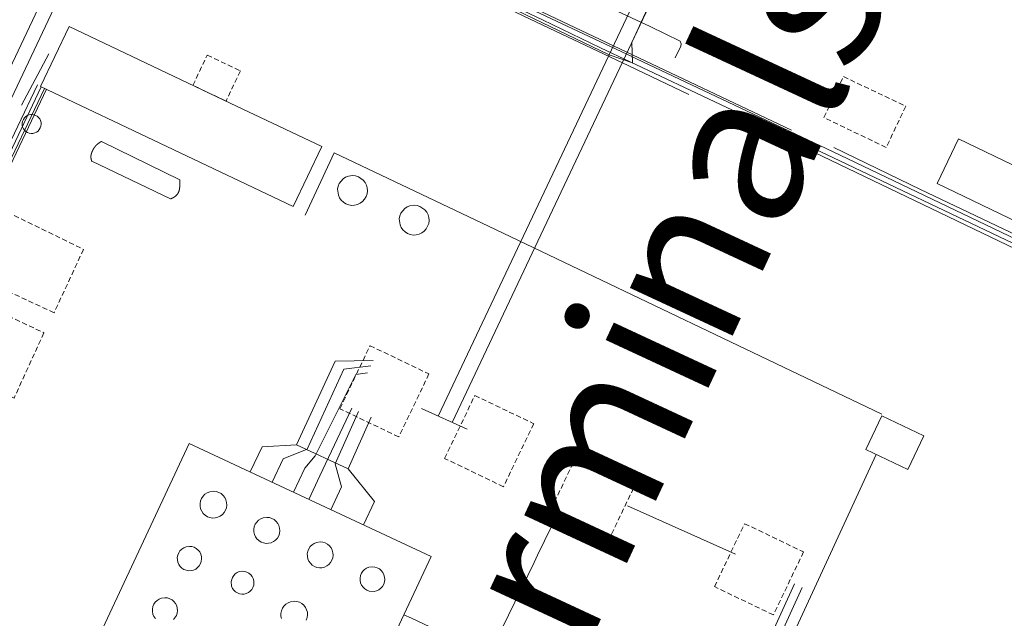
# Model space of a CAD drawing. Units: metres. Extents: x 420711 to 435887, y 4568715 to 4584672.
# Drawn here: x 429181 to 429278, y 4576166 to 4576225 of the extents above; entities that cross this region are included whole.
import ezdxf
from ezdxf.enums import TextEntityAlignment as Align

# ---------------------------------------------------------------- set-up
doc = ezdxf.new("R2010")
doc.units = ezdxf.units.M
doc.header["$MEASUREMENT"] = 0
doc.linetypes.add('DASHED', pattern=[0.75, 0.5, -0.25])
for name, color, linetype, lineweight in [('CON_CANONADA', 6, 'Continuous', 0), ('CON_COBERT', 7, 'DASHED', 0), ('CON_DIPOSIT', 6, 'Continuous', 0), ('CON_EDIFICACIO', 7, 'Continuous', 0), ('CON_TANCA', 1, 'Continuous', 0), ('TOP_ROTULACIO_CONCESSIONS', 7, 'Continuous', 0)]:
    doc.layers.add(name, color=color, linetype=linetype, lineweight=lineweight)
doc.styles.get("Standard").update_dxf_attribs({"font": 'arial.ttf'})

msp = doc.modelspace()

# ---------------------------------------------------------------- linework, layer by layer
at = {"layer": 'CON_CANONADA', "linetype": 'Continuous'}
for p, q in [((429193.040502, 4576244.122959), (429241.289404, 4576221.418558)), ((429181.400277, 4576216.683005), (429184.080319, 4576221.722992)), ((429169.56006, 4576190.503054), (429182.960294, 4576218.662996)), ((429183.340293, 4576218.472993), (429169.94006, 4576190.31305)), ((429183.650293, 4576218.32299), (429170.250059, 4576190.163048)), ((429170.460059, 4576190.083046), (429183.860292, 4576218.242988)), ((429220.610111, 4576186.93266), (429225.090103, 4576184.932623)), ((429213.410055, 4576181.022706), (429208.360066, 4576183.372748)), ((429265.160145, 4576182.442315), (429247.759833, 4576144.722388)), ((429240.80007, 4576177.402492), (429251.38005, 4576172.682404)), ((429257.170037, 4576169.752356), (429245.999836, 4576145.532403)), ((429257.920035, 4576169.40235), (429246.749835, 4576145.182396))]:
    msp.add_line(p, q, dxfattribs=at)
at = {"layer": 'CON_CANONADA', "linetype": 'Continuous', "flags": 128}
for points in [[(429124.076638, 4576275.915533), (429125.193642, 4576276.248525), (429126.172641, 4576275.833517), (429238.986402, 4576221.610575), (429241.287399, 4576220.822557), (429241.207414, 4576222.80856), (429254.953662, 4576252.666503), (429264.141641, 4576248.083426), (429264.965642, 4576248.09042), (429265.396646, 4576248.527417), (429268.761702, 4576255.221402), (429275.919686, 4576251.623342), (429277.306711, 4576254.704336)], [(429176.140154, 4576201.473021), (429172.17016, 4576203.173054), (429204.450727, 4576271.502916)], [(429176.680164, 4576202.743019), (429174.040168, 4576203.87304), (429193.170505, 4576244.382959), (429205.700725, 4576270.902905)], [(429253.330654, 4576251.952514), (429232.330285, 4576207.532604), (429222.253108, 4576186.198647)], [(429254.65065, 4576251.252503), (429232.300258, 4576203.962598), (429223.618106, 4576185.589635)], [(429193.190505, 4576244.432959), (429232.530424, 4576225.772631), (429256.870373, 4576214.232428)], [(429192.9005, 4576243.80296), (429232.450418, 4576225.05263), (429238.140406, 4576222.312583), (429241.0644, 4576220.927558)], [(429297.016288, 4576194.868093), (429260.884364, 4576212.130394), (429241.678403, 4576221.224554), (429241.289404, 4576221.418558)], [(429241.0644, 4576220.927558), (429258.757364, 4576212.574411), (429260.289361, 4576211.851398), (429296.826285, 4576194.464094)], [(429261.010367, 4576212.538394), (429269.505348, 4576208.405323), (429297.187291, 4576195.230092)], [(429265.726176, 4576186.404317), (429227.851255, 4576204.478633), (429212.063288, 4576212.016765), (429209.207238, 4576205.900777)], [(429215.88014, 4576191.662704), (429212.140134, 4576191.582732), (429208.360066, 4576183.372748), (429204.980059, 4576183.202773), (429203.820039, 4576180.726778)], [(429215.630135, 4576191.112705), (429212.980129, 4576190.792724), (429209.390064, 4576182.962739), (429207.040053, 4576182.022756), (429205.963034, 4576179.72276)], [(429215.33013, 4576190.432706), (429214.180127, 4576190.262714), (429210.19006, 4576182.312732), (429209.18005, 4576181.112738), (429208.06703, 4576178.737743)], [(429213.780101, 4576186.962712), (429210.650046, 4576180.342726), (429209.569027, 4576178.03373)], [(429214.4401, 4576186.662707), (429212.150057, 4576181.512716), (429212.760041, 4576179.252708), (429211.718023, 4576177.027712)], [(429215.670097, 4576186.112697), (429213.410055, 4576181.022706), (429216.000035, 4576177.832681), (429214.920016, 4576175.527686)], [(429234.060055, 4576176.842542), (429231.99002, 4576172.562551), (429231.650014, 4576171.852553), (429227.249939, 4576162.812572), (429219.619954, 4576166.382636), (429218.881956, 4576166.728642)]]:
    msp.add_lwpolyline(points, dxfattribs=at)
at = {"layer": 'CON_COBERT', "linetype": 'DASHED'}
for points in [[(429198.201317, 4576218.61888), (429199.606342, 4576221.585874), (429202.857335, 4576220.044847), (429201.45131, 4576217.078853), (429198.201317, 4576218.61888)], [(429266.140375, 4576212.527355), (429260.050388, 4576215.468406), (429261.958421, 4576219.481398), (429268.065408, 4576216.577347), (429266.140375, 4576212.527355)], [(429187.485179, 4576202.544936), (429184.599127, 4576196.324948), (429176.233144, 4576200.245018), (429179.341197, 4576206.529004), (429187.485179, 4576202.544936)], [(429183.604111, 4576194.365953), (429180.680058, 4576187.963965), (429172.313075, 4576191.930035), (429175.371128, 4576198.267022), (429183.604111, 4576194.365953)], [(429218.380087, 4576184.162673), (429212.608099, 4576186.928721), (429215.56515, 4576193.100708), (429221.337138, 4576190.33566), (429218.380087, 4576184.162673)], [(429228.646066, 4576179.283587), (429222.874078, 4576182.049636), (429225.831129, 4576188.221623), (429231.603117, 4576185.456575), (429228.646066, 4576179.283587)], [(429239.080044, 4576174.3245), (429233.308056, 4576177.090549), (429236.265107, 4576183.262536), (429242.037095, 4576180.497488), (429239.080044, 4576174.3245)], [(429255.090011, 4576166.716367), (429249.318023, 4576169.482415), (429252.275074, 4576175.654402), (429258.047062, 4576172.889354), (429255.090011, 4576166.716367)]]:
    msp.add_lwpolyline(points, close=True, dxfattribs=at)
at = {"layer": 'CON_DIPOSIT', "linetype": 'Continuous', "flags": 128}
for points in [[(429182.410271, 4576215.752996), (429182.590271, 4576215.732994), (429182.770271, 4576215.682993), (429182.930271, 4576215.592991), (429183.07027, 4576215.47299), (429183.190269, 4576215.332989), (429183.270268, 4576215.162988), (429183.320267, 4576214.982987), (429183.330265, 4576214.802987), (429183.310264, 4576214.612987), (429183.250263, 4576214.442987), (429183.150261, 4576214.282988), (429183.03026, 4576214.142988), (429182.880259, 4576214.032989), (429182.710258, 4576213.95299), (429182.530257, 4576213.912992), (429182.350257, 4576213.902993), (429182.170257, 4576213.932995), (429181.990257, 4576213.992996), (429181.840258, 4576214.092997), (429181.700259, 4576214.222999), (429181.60026, 4576214.373), (429181.520261, 4576214.543), (429181.480262, 4576214.723001), (429181.480263, 4576214.913001), (429181.520265, 4576215.093001), (429181.590266, 4576215.263001), (429181.690268, 4576215.423001), (429181.820269, 4576215.553), (429181.98027, 4576215.652999), (429182.150271, 4576215.722997), (429182.330271, 4576215.752996), (429182.410271, 4576215.752996)], [(429188.282246, 4576211.209944), (429188.279246, 4576211.218944), (429188.276246, 4576211.227944), (429188.274246, 4576211.235944), (429188.271246, 4576211.244944), (429188.268246, 4576211.252944), (429188.266246, 4576211.261944), (429188.263246, 4576211.269944), (429188.261246, 4576211.278944), (429188.258246, 4576211.287944), (429188.256246, 4576211.295944), (429188.254246, 4576211.304944), (429188.251247, 4576211.312944), (429188.249247, 4576211.321944), (429188.247247, 4576211.329944), (429188.245247, 4576211.338944), (429188.243247, 4576211.346944), (429188.241247, 4576211.355944), (429188.239247, 4576211.363944), (429188.237247, 4576211.372944), (429188.235247, 4576211.380944), (429188.234247, 4576211.389945), (429188.232247, 4576211.397945), (429188.231247, 4576211.406945), (429188.229247, 4576211.414945), (429188.228247, 4576211.423945), (429188.226247, 4576211.431945), (429188.225247, 4576211.440945), (429188.223248, 4576211.448945), (429188.222248, 4576211.457945), (429188.221248, 4576211.465945), (429188.220248, 4576211.474945), (429188.219248, 4576211.482945), (429188.218248, 4576211.491945), (429188.217248, 4576211.499945), (429188.216248, 4576211.508945), (429188.215248, 4576211.516945), (429188.215248, 4576211.525945), (429188.214248, 4576211.533945), (429188.213248, 4576211.541945), (429188.213248, 4576211.550945), (429188.213248, 4576211.558945), (429188.212248, 4576211.567945), (429188.212248, 4576211.575945), (429188.212249, 4576211.584945), (429188.211249, 4576211.592945), (429188.211249, 4576211.601945), (429188.211249, 4576211.609945), (429188.211249, 4576211.618945), (429188.211249, 4576211.626945), (429188.212249, 4576211.635945), (429188.212249, 4576211.644945), (429188.212249, 4576211.652945), (429188.213249, 4576211.661945), (429188.213249, 4576211.670945), (429188.214249, 4576211.679945), (429188.214249, 4576211.687945), (429188.215249, 4576211.696945), (429188.216249, 4576211.705945), (429188.21625, 4576211.714945), (429188.21725, 4576211.722945), (429188.21825, 4576211.731945), (429188.21925, 4576211.740945), (429188.22025, 4576211.749945), (429188.22225, 4576211.758945), (429188.22325, 4576211.766945), (429188.22425, 4576211.775945), (429188.22525, 4576211.784945), (429188.22725, 4576211.793945), (429188.22825, 4576211.801945), (429188.23025, 4576211.810945), (429188.23225, 4576211.819945), (429188.23325, 4576211.828945), (429188.23525, 4576211.836945), (429188.237251, 4576211.845945), (429188.239251, 4576211.854945), (429188.241251, 4576211.862945), (429188.242251, 4576211.871945), (429188.245251, 4576211.880945), (429188.247251, 4576211.889945), (429188.249251, 4576211.897945), (429188.251251, 4576211.906945), (429188.253251, 4576211.915945), (429188.256251, 4576211.923945), (429188.258251, 4576211.932945), (429188.260251, 4576211.941945), (429188.263251, 4576211.949945), (429188.265251, 4576211.958945), (429188.268252, 4576211.966945), (429188.271252, 4576211.975945), (429188.273252, 4576211.984945), (429188.276252, 4576211.992945), (429188.279252, 4576212.001945), (429188.282252, 4576212.009945), (429188.285252, 4576212.018945), (429188.287252, 4576212.026945), (429188.290252, 4576212.035945), (429188.293252, 4576212.044945), (429188.297252, 4576212.052945), (429188.300252, 4576212.060945), (429188.303252, 4576212.069945), (429188.306252, 4576212.077945), (429188.309252, 4576212.086945), (429188.313253, 4576212.094945), (429188.316253, 4576212.103945), (429188.319253, 4576212.111945), (429188.323253, 4576212.119945), (429188.326253, 4576212.128945), (429188.330253, 4576212.136945), (429188.333253, 4576212.144945), (429188.337253, 4576212.153945), (429188.341253, 4576212.161945), (429188.344253, 4576212.169945), (429188.348253, 4576212.177945), (429188.352253, 4576212.186945), (429188.356253, 4576212.194945), (429188.359253, 4576212.202945), (429188.363254, 4576212.210945), (429188.367254, 4576212.218945), (429188.371254, 4576212.226945), (429188.375254, 4576212.235945), (429188.379254, 4576212.243945), (429188.383254, 4576212.251945), (429188.387254, 4576212.259945), (429188.391254, 4576212.267945), (429188.395254, 4576212.275945), (429188.400254, 4576212.283945), (429188.404254, 4576212.291945), (429188.408254, 4576212.298945), (429188.412254, 4576212.306945), (429188.417254, 4576212.314945), (429188.421254, 4576212.322945), (429188.425255, 4576212.330945), (429188.431255, 4576212.340945), (429188.437255, 4576212.350944), (429188.443255, 4576212.360944), (429188.449255, 4576212.371944), (429188.455255, 4576212.381944), (429188.461255, 4576212.391944), (429188.467255, 4576212.401944), (429188.473255, 4576212.411944), (429188.479255, 4576212.421944), (429188.485255, 4576212.430944), (429188.491255, 4576212.440944), (429188.498256, 4576212.450944), (429188.504256, 4576212.460944), (429188.511256, 4576212.469944), (429188.517256, 4576212.479944), (429188.524256, 4576212.489944), (429188.530256, 4576212.498944), (429188.537256, 4576212.508944), (429188.543256, 4576212.517944), (429188.550256, 4576212.526944), (429188.557256, 4576212.536944), (429188.564256, 4576212.545944), (429188.571256, 4576212.554944), (429188.578257, 4576212.563944), (429188.585257, 4576212.573944), (429188.592257, 4576212.582944), (429188.599257, 4576212.591944), (429188.606257, 4576212.600944), (429188.613257, 4576212.609944), (429188.620257, 4576212.618944), (429188.628257, 4576212.627943), (429188.635257, 4576212.636943), (429188.642257, 4576212.644943), (429188.650257, 4576212.653943), (429188.657257, 4576212.662943), (429188.665257, 4576212.671943), (429188.673258, 4576212.679943), (429188.680258, 4576212.688943), (429188.688258, 4576212.696943), (429188.696258, 4576212.705943), (429188.704258, 4576212.713943), (429188.712258, 4576212.722943), (429188.720258, 4576212.730943), (429188.728258, 4576212.738943), (429188.736258, 4576212.747943), (429188.744258, 4576212.755943), (429188.752258, 4576212.763943), (429188.760258, 4576212.771943), (429188.769258, 4576212.780943), (429188.777259, 4576212.788943), (429188.785259, 4576212.796943), (429188.794259, 4576212.804942), (429188.803259, 4576212.812942), (429188.811259, 4576212.820942), (429188.820259, 4576212.828942), (429188.829259, 4576212.835942), (429188.837259, 4576212.843942), (429188.846259, 4576212.851942), (429188.855259, 4576212.859942), (429188.864259, 4576212.866942), (429188.873259, 4576212.874942), (429188.882259, 4576212.882942), (429188.891259, 4576212.889942), (429188.90126, 4576212.897942), (429188.91026, 4576212.904942), (429188.91926, 4576212.912942), (429188.92926, 4576212.919942), (429188.93826, 4576212.927942), (429188.94826, 4576212.934942), (429188.95726, 4576212.941941), (429188.96726, 4576212.949941), (429188.97726, 4576212.956941), (429188.98626, 4576212.963941), (429188.99626, 4576212.970941), (429189.00626, 4576212.977941), (429189.01626, 4576212.984941), (429189.02626, 4576212.991941), (429189.03626, 4576212.998941), (429189.047261, 4576213.005941), (429189.057261, 4576213.012941), (429189.067261, 4576213.019941), (429189.078261, 4576213.026941), (429189.088261, 4576213.033941), (429189.098261, 4576213.040941), (429189.109261, 4576213.04794), (429189.120261, 4576213.05394), (429189.130261, 4576213.06094), (429189.141261, 4576213.06794), (429189.152261, 4576213.07394), (429189.163261, 4576213.08094), (429189.174261, 4576213.08694), (429189.185261, 4576213.09394), (429189.196262, 4576213.09994), (429189.207262, 4576213.10694), (429189.219262, 4576213.11294), (429189.230262, 4576213.11994), (429189.241262, 4576213.12594), (429189.253262, 4576213.13194), (429196.921245, 4576209.362875), (429196.922245, 4576209.348875), (429196.923245, 4576209.333875), (429196.924245, 4576209.319875), (429196.925245, 4576209.304875), (429196.926244, 4576209.290875), (429196.927244, 4576209.276875), (429196.927244, 4576209.261875), (429196.928244, 4576209.247875), (429196.929244, 4576209.233875), (429196.929244, 4576209.218875), (429196.930244, 4576209.204875), (429196.930244, 4576209.190875), (429196.931244, 4576209.175875), (429196.931243, 4576209.161875), (429196.931243, 4576209.147875), (429196.931243, 4576209.132875), (429196.931243, 4576209.118875), (429196.932243, 4576209.104875), (429196.932243, 4576209.089875), (429196.932243, 4576209.075875), (429196.931243, 4576209.061875), (429196.931243, 4576209.047875), (429196.931242, 4576209.032875), (429196.931242, 4576209.018875), (429196.931242, 4576209.004875), (429196.930242, 4576208.989875), (429196.930242, 4576208.975875), (429196.930242, 4576208.961875), (429196.929242, 4576208.946875), (429196.929242, 4576208.932875), (429196.928242, 4576208.918875), (429196.927242, 4576208.903875), (429196.927241, 4576208.889875), (429196.926241, 4576208.874875), (429196.926241, 4576208.860875), (429196.925241, 4576208.846875), (429196.924241, 4576208.831875), (429196.923241, 4576208.817875), (429196.922241, 4576208.802875), (429196.922241, 4576208.788874), (429196.921241, 4576208.773874), (429196.92024, 4576208.764874), (429196.91924, 4576208.755874), (429196.91924, 4576208.746874), (429196.91824, 4576208.736874), (429196.91824, 4576208.727874), (429196.91724, 4576208.718874), (429196.91624, 4576208.709874), (429196.91624, 4576208.700874), (429196.91524, 4576208.690874), (429196.91424, 4576208.681874), (429196.91424, 4576208.672874), (429196.91324, 4576208.663874), (429196.91224, 4576208.654874), (429196.91124, 4576208.644874), (429196.910239, 4576208.635874), (429196.909239, 4576208.626874), (429196.909239, 4576208.617874), (429196.908239, 4576208.607874), (429196.907239, 4576208.598874), (429196.906239, 4576208.589874), (429196.905239, 4576208.580874), (429196.904239, 4576208.571874), (429196.903239, 4576208.562874), (429196.902239, 4576208.552874), (429196.901239, 4576208.543874), (429196.899239, 4576208.534874), (429196.898239, 4576208.525874), (429196.897239, 4576208.516874), (429196.896238, 4576208.507874), (429196.894238, 4576208.498874), (429196.893238, 4576208.489874), (429196.892238, 4576208.479874), (429196.890238, 4576208.470874), (429196.889238, 4576208.461874), (429196.887238, 4576208.452874), (429196.886238, 4576208.443874), (429196.884238, 4576208.434874), (429196.883238, 4576208.425874), (429196.881238, 4576208.417874), (429196.879238, 4576208.408874), (429196.877238, 4576208.399874), (429196.876238, 4576208.390874), (429196.874237, 4576208.381874), (429196.872237, 4576208.372874), (429196.870237, 4576208.363874), (429196.868237, 4576208.355874), (429196.866237, 4576208.346874), (429196.864237, 4576208.337874), (429196.862237, 4576208.329874), (429196.859237, 4576208.320874), (429196.857237, 4576208.311874), (429196.855237, 4576208.303874), (429196.852237, 4576208.294874), (429196.850237, 4576208.286874), (429196.847237, 4576208.277874), (429196.845237, 4576208.269874), (429196.842237, 4576208.260874), (429196.839236, 4576208.252874), (429196.837236, 4576208.244874), (429196.834236, 4576208.235874), (429196.831236, 4576208.227874), (429196.828236, 4576208.219874), (429196.824236, 4576208.209874), (429196.820236, 4576208.199874), (429196.817236, 4576208.189874), (429196.813236, 4576208.179874), (429196.809236, 4576208.170874), (429196.804236, 4576208.160874), (429196.800236, 4576208.150874), (429196.796236, 4576208.141874), (429196.791235, 4576208.131874), (429196.787235, 4576208.122874), (429196.782235, 4576208.113874), (429196.777235, 4576208.103875), (429196.772235, 4576208.094875), (429196.768235, 4576208.085875), (429196.762235, 4576208.076875), (429196.757235, 4576208.067875), (429196.752235, 4576208.057875), (429196.747235, 4576208.048875), (429196.741235, 4576208.040875), (429196.736235, 4576208.031875), (429196.730235, 4576208.022875), (429196.725234, 4576208.013875), (429196.719234, 4576208.004875), (429196.713234, 4576207.996875), (429196.707234, 4576207.987875), (429196.701234, 4576207.979875), (429196.695234, 4576207.970875), (429196.688234, 4576207.962875), (429196.682234, 4576207.953875), (429196.676234, 4576207.945875), (429196.669234, 4576207.937875), (429196.662234, 4576207.928875), (429196.656234, 4576207.920875), (429196.649234, 4576207.912875), (429196.642234, 4576207.904875), (429196.635233, 4576207.896875), (429196.628233, 4576207.888875), (429196.621233, 4576207.880875), (429196.613233, 4576207.872875), (429196.606233, 4576207.865875), (429196.599233, 4576207.857875), (429196.591233, 4576207.849876), (429196.583233, 4576207.841876), (429196.576233, 4576207.834876), (429196.568233, 4576207.826876), (429196.560233, 4576207.819876), (429196.552233, 4576207.811876), (429196.544233, 4576207.804876), (429196.536233, 4576207.797876), (429196.528232, 4576207.789876), (429196.519232, 4576207.782876), (429196.511232, 4576207.775876), (429196.502232, 4576207.768876), (429196.494232, 4576207.761876), (429196.485232, 4576207.754876), (429196.476232, 4576207.747876), (429196.467232, 4576207.740876), (429196.458232, 4576207.733876), (429196.449232, 4576207.726876), (429196.440232, 4576207.719876), (429196.431232, 4576207.712877), (429196.422232, 4576207.706877), (429196.412232, 4576207.699877), (429196.403232, 4576207.692877), (429196.393231, 4576207.686877), (429196.384231, 4576207.679877), (429196.374231, 4576207.673877), (429196.364231, 4576207.666877), (429196.354231, 4576207.660877), (429196.344231, 4576207.654877), (429196.334231, 4576207.647877), (429196.324231, 4576207.641877), (429196.314231, 4576207.635877), (429196.304231, 4576207.629877), (429196.293231, 4576207.623877), (429196.283231, 4576207.616878), (429196.272231, 4576207.610878), (429196.262231, 4576207.604878), (429196.251231, 4576207.599878), (429196.240231, 4576207.593878), (429196.22923, 4576207.587878), (429196.21823, 4576207.581878), (429196.20723, 4576207.575878), (429196.19623, 4576207.570878), (429196.18523, 4576207.564878), (429196.17323, 4576207.558878), (429196.16223, 4576207.553878), (429196.15123, 4576207.547878), (429196.13923, 4576207.542878), (429196.12723, 4576207.536879), (429196.11623, 4576207.531879), (429196.10423, 4576207.525879), (429196.09223, 4576207.520879), (429196.08023, 4576207.515879), (429196.06823, 4576207.510879), (429196.05623, 4576207.504879), (429196.04423, 4576207.499879), (429196.032229, 4576207.494879), (429196.019229, 4576207.489879), (429196.007229, 4576207.484879), (429188.285246, 4576211.201944), (429188.282246, 4576211.209944)], [(429213.853274, 4576209.778748), (429214.128274, 4576209.747745), (429214.419274, 4576209.656743), (429214.893272, 4576209.334739), (429215.077271, 4576209.105737), (429215.214269, 4576208.845736), (429215.291267, 4576208.569735), (429215.306265, 4576208.279734), (429215.276263, 4576207.988734), (429215.16926, 4576207.713734), (429215.031258, 4576207.453735), (429214.832256, 4576207.239736), (429214.603255, 4576207.070738), (429214.327253, 4576206.933739), (429214.052252, 4576206.871741), (429213.761252, 4576206.856744), (429213.471252, 4576206.902746), (429213.195252, 4576207.009748), (429212.951253, 4576207.16275), (429212.736254, 4576207.361752), (429212.568256, 4576207.606754), (429212.461257, 4576207.866755), (429212.385262, 4576208.447757), (429212.446264, 4576208.738757), (429212.553266, 4576208.998756), (429212.92027, 4576209.457754), (429213.165272, 4576209.610752), (429213.440273, 4576209.717751), (429213.853274, 4576209.778748)], [(429219.893261, 4576206.870697), (429220.168261, 4576206.839695), (429220.459261, 4576206.748693), (429220.933259, 4576206.426689), (429221.117258, 4576206.197687), (429221.254256, 4576205.937685), (429221.331254, 4576205.661684), (429221.346252, 4576205.371684), (429221.31625, 4576205.080684), (429221.209248, 4576204.805684), (429221.071245, 4576204.545685), (429220.872243, 4576204.331686), (429220.643242, 4576204.162687), (429220.36724, 4576204.025689), (429220.092239, 4576203.963691), (429219.801239, 4576203.948693), (429219.511239, 4576203.994696), (429219.235239, 4576204.101698), (429218.99124, 4576204.2547), (429218.776241, 4576204.453702), (429218.608243, 4576204.698703), (429218.501245, 4576204.958705), (429218.425249, 4576205.539706), (429218.486251, 4576205.830706), (429218.593253, 4576206.090706), (429218.960257, 4576206.549704), (429219.205259, 4576206.702702), (429219.48026, 4576206.8097), (429219.893261, 4576206.870697)], [(429200.220019, 4576178.832802), (429200.480019, 4576178.8028), (429200.730019, 4576178.722798), (429200.960018, 4576178.602796), (429201.160017, 4576178.432795), (429201.320016, 4576178.222793), (429201.440014, 4576177.992792), (429201.510012, 4576177.742791), (429201.530011, 4576177.48279), (429201.490008, 4576177.22279), (429201.410006, 4576176.972791), (429201.280005, 4576176.742791), (429201.100003, 4576176.552792), (429200.890001, 4576176.392794), (429200.65, 4576176.282795), (429200.399999, 4576176.212797), (429200.139999, 4576176.202799), (429199.879999, 4576176.252801), (429199.629999, 4576176.342803), (429199.41, 4576176.482805), (429199.220001, 4576176.662807), (429199.070002, 4576176.872808), (429198.960004, 4576177.112809), (429198.910006, 4576177.37281), (429198.910008, 4576177.632811), (429198.96001, 4576177.892811), (429199.060012, 4576178.13281), (429199.200014, 4576178.352809), (429199.390015, 4576178.542808), (429199.610017, 4576178.682807), (429199.850018, 4576178.782805), (429200.220019, 4576178.832802)], [(429205.450007, 4576176.272759), (429205.700008, 4576176.252757), (429205.940007, 4576176.172755), (429206.170007, 4576176.052753), (429206.360006, 4576175.882751), (429206.520004, 4576175.68275), (429206.630003, 4576175.462749), (429206.700001, 4576175.212748), (429206.719999, 4576174.962747), (429206.689997, 4576174.702747), (429206.609995, 4576174.462747), (429206.479994, 4576174.242748), (429206.309992, 4576174.052749), (429206.09999, 4576173.90275), (429205.869989, 4576173.792752), (429205.619988, 4576173.732753), (429205.369988, 4576173.722755), (429205.119988, 4576173.762757), (429204.879988, 4576173.852759), (429204.659989, 4576173.992761), (429204.47999, 4576174.162763), (429204.329991, 4576174.372764), (429204.229993, 4576174.602765), (429204.179995, 4576174.852766), (429204.169997, 4576175.112767), (429204.219999, 4576175.362767), (429204.320001, 4576175.602766), (429204.460002, 4576175.812766), (429204.640004, 4576175.992764), (429204.850005, 4576176.132763), (429205.090006, 4576176.222761), (429205.450007, 4576176.272759)], [(429197.869974, 4576173.432812), (429198.099974, 4576173.41281), (429198.329974, 4576173.342808), (429198.539974, 4576173.222806), (429198.719973, 4576173.072805), (429198.869972, 4576172.882803), (429198.97997, 4576172.672802), (429199.039969, 4576172.442801), (429199.059967, 4576172.202801), (429199.029965, 4576171.962801), (429198.949963, 4576171.742801), (429198.829961, 4576171.532802), (429198.66996, 4576171.352803), (429198.479958, 4576171.212804), (429198.259957, 4576171.112805), (429198.029956, 4576171.052807), (429197.789956, 4576171.042809), (429197.329956, 4576171.162812), (429197.129957, 4576171.292814), (429196.959958, 4576171.452816), (429196.819959, 4576171.652817), (429196.729961, 4576171.872818), (429196.679962, 4576172.102819), (429196.669964, 4576172.342819), (429196.719966, 4576172.582819), (429196.809968, 4576172.802819), (429196.93997, 4576173.002818), (429197.109971, 4576173.162817), (429197.309972, 4576173.302816), (429197.529973, 4576173.382814), (429197.869974, 4576173.432812)], [(429210.679997, 4576173.862715), (429210.929997, 4576173.842713), (429211.169997, 4576173.762711), (429211.389996, 4576173.64271), (429211.579996, 4576173.482708), (429211.739994, 4576173.282706), (429211.859993, 4576173.052705), (429211.919991, 4576172.812704), (429211.939989, 4576172.562704), (429211.909987, 4576172.312704), (429211.829985, 4576172.072704), (429211.699983, 4576171.852704), (429211.529982, 4576171.662705), (429211.32998, 4576171.512707), (429211.099979, 4576171.402708), (429210.849978, 4576171.34271), (429210.599978, 4576171.332712), (429210.349978, 4576171.372714), (429210.109978, 4576171.462716), (429209.899979, 4576171.592718), (429209.71998, 4576171.772719), (429209.569981, 4576171.982721), (429209.469983, 4576172.212722), (429209.409986, 4576172.712723), (429209.459988, 4576172.962723), (429209.55999, 4576173.192723), (429209.699992, 4576173.402722), (429209.879994, 4576173.582721), (429210.089995, 4576173.72272), (429210.319996, 4576173.812718), (429210.679997, 4576173.862715)], [(429203.069964, 4576170.992769), (429203.289964, 4576170.972767), (429203.499964, 4576170.902765), (429203.699963, 4576170.792763), (429203.869962, 4576170.652762), (429204.009961, 4576170.472761), (429204.10996, 4576170.27276), (429204.169958, 4576170.062759), (429204.189957, 4576169.832758), (429204.159955, 4576169.612758), (429204.089953, 4576169.402758), (429203.969952, 4576169.202759), (429203.81995, 4576169.03276), (429203.639949, 4576168.902761), (429203.439948, 4576168.802762), (429203.219947, 4576168.752764), (429202.999947, 4576168.742766), (429202.779947, 4576168.782767), (429202.569947, 4576168.862769), (429202.369947, 4576168.982771), (429202.209948, 4576169.132772), (429202.079949, 4576169.312773), (429201.989951, 4576169.522774), (429201.939954, 4576169.972776), (429202.069958, 4576170.392775), (429202.199959, 4576170.582775), (429202.359961, 4576170.742774), (429202.539962, 4576170.862772), (429202.749963, 4576170.952771), (429203.069964, 4576170.992769)], [(429215.799986, 4576171.432673), (429216.039987, 4576171.402671), (429216.269986, 4576171.332669), (429216.479986, 4576171.222667), (429216.659985, 4576171.062665), (429216.819984, 4576170.872664), (429216.919982, 4576170.652663), (429216.989981, 4576170.422662), (429217.009979, 4576170.182661), (429216.979977, 4576169.942661), (429216.899975, 4576169.712662), (429216.769973, 4576169.502662), (429216.609972, 4576169.322663), (429216.41997, 4576169.182664), (429216.199969, 4576169.072666), (429215.959968, 4576169.012668), (429215.479968, 4576169.042671), (429215.259968, 4576169.132673), (429215.049969, 4576169.262675), (429214.87997, 4576169.422676), (429214.739971, 4576169.622678), (429214.639973, 4576169.842679), (429214.589974, 4576170.08268), (429214.589976, 4576170.32268), (429214.629978, 4576170.56268), (429214.72998, 4576170.79268), (429214.859982, 4576170.992679), (429215.029983, 4576171.162678), (429215.229985, 4576171.292677), (429215.459986, 4576171.382675), (429215.799986, 4576171.432673)]]:
    msp.add_lwpolyline(points, close=True, dxfattribs=at)
for points in [[(429194.529916, 4576166.362826), (429194.389917, 4576166.562827), (429194.289918, 4576166.792829), (429194.23992, 4576167.032829), (429194.229922, 4576167.28283), (429194.279924, 4576167.52283), (429194.369926, 4576167.75283), (429194.509928, 4576167.952829), (429194.689929, 4576168.132828), (429194.889931, 4576168.262826), (429195.119932, 4576168.352825), (429195.469932, 4576168.402822), (429195.469932, 4576168.402822), (429195.709933, 4576168.38282), (429195.949932, 4576168.302818), (429196.159932, 4576168.192817), (429196.349931, 4576168.032815), (429196.50993, 4576167.832813), (429196.619928, 4576167.612812), (429196.699925, 4576167.132811), (429196.669923, 4576166.882811), (429196.589921, 4576166.652811), (429196.299917, 4576166.252812)], [(429206.889934, 4576166.352732), (429206.829936, 4576166.602733), (429206.829938, 4576166.862734), (429206.87994, 4576167.122734), (429206.979942, 4576167.362733), (429207.129944, 4576167.582732), (429207.309946, 4576167.762731), (429207.529947, 4576167.91273), (429207.769948, 4576168.002728), (429208.139949, 4576168.052725), (429208.139949, 4576168.052725), (429208.399949, 4576168.032723), (429208.639949, 4576167.952721), (429208.869949, 4576167.82272), (429209.069948, 4576167.662718), (429209.239946, 4576167.452716), (429209.349945, 4576167.222715), (429209.419943, 4576166.972714), (429209.439941, 4576166.712713), (429209.409939, 4576166.452713), (429209.319937, 4576166.202714)]]:
    msp.add_lwpolyline(points, dxfattribs=at)
at = {"layer": 'CON_EDIFICACIO', "linetype": 'Continuous', "flags": 128}
for points in [[(429186.080342, 4576224.402981), (429198.360317, 4576218.542879), (429201.240311, 4576217.182855), (429210.830291, 4576212.632775), (429208.030242, 4576206.742787), (429183.280294, 4576218.522993), (429186.080342, 4576224.402981)], [(429282.064373, 4576209.143229), (429279.958337, 4576204.767238), (429271.128356, 4576209.016312), (429273.234392, 4576213.392302), (429282.064373, 4576209.143229)], [(429264.150147, 4576182.932324), (429265.730175, 4576186.242317), (429269.850166, 4576184.272282), (429268.270139, 4576180.972289), (429264.150147, 4576182.932324)]]:
    msp.add_lwpolyline(points, close=True, dxfattribs=at)
at = {"layer": 'CON_TANCA', "linetype": 'Continuous', "flags": 128}
for points in [[(429246.815385, 4576217.73151), (429240.938397, 4576220.523559), (429232.500414, 4576224.532629), (429122.980641, 4576276.593542)], [(429245.45541, 4576221.308526), (429246.036419, 4576222.450523), (429246.066421, 4576222.681523), (429245.966423, 4576222.941524), (429243.012429, 4576224.385549), (429220.930473, 4576234.690733), (429222.3885, 4576237.931727), (429219.367507, 4576239.450752)], [(429254.982369, 4576214.037442), (429310.069252, 4576187.561982), (429310.487252, 4576187.360979)]]:
    msp.add_lwpolyline(points, dxfattribs=at)
msp.add_lwpolyline([(429186.749854, 4576159.812875), (429210.439806, 4576148.712678), (429221.550003, 4576172.422631), (429197.850051, 4576183.522828), (429186.749854, 4576159.812875)], close=True, dxfattribs=at)

# ---------------------------------------------------------------- texts
at = {"layer": 'TOP_ROTULACIO_CONCESSIONS', "linetype": 'Continuous'}
msp.add_text('Terminals Portuàries', height=15, rotation=65.070533, dxfattribs=at).set_placement((429219.85979, 4576144.6556), align=Align.MIDDLE_LEFT)

doc.saveas('drawing.dxf')
